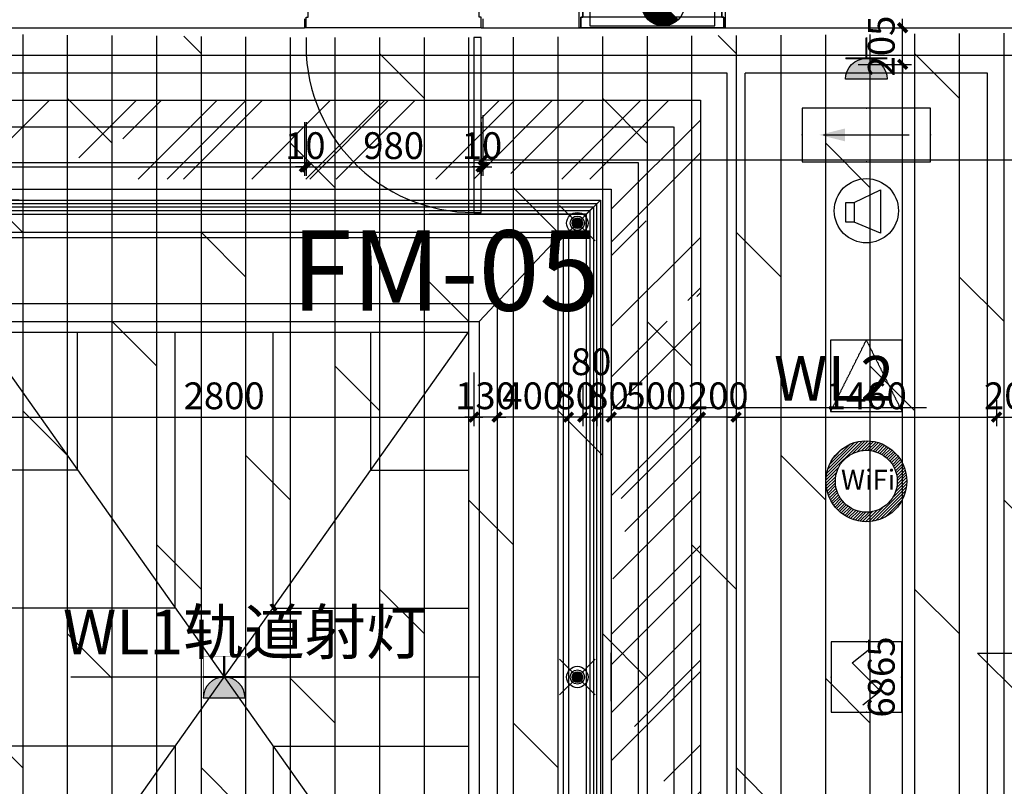
# Model space of a CAD drawing. Units: inches. Extents: x 0 to 499991, y 0 to 306719.
# Drawn here: x 89482 to 95001, y 164397 to 168692 of the extents above; entities that cross this region are included whole.
import ezdxf
from ezdxf.enums import TextEntityAlignment as Align

# ---------------------------------------------------------------- set-up
doc = ezdxf.new("R2010")
doc.units = ezdxf.units.IN
doc.header["$LTSCALE"] = 10
doc.header["$MEASUREMENT"] = 0
doc.header["$PDSIZE"] = -30
doc.linetypes.add('A-CP-1$0$HIDDEN', pattern=[0.375, 0.25, -0.125])
doc.linetypes.add('DASH', pattern=[0.35, 0.25, -0.1])
for name, color, linetype in [('0H1', 4, 'H1'), ('DQ-插座', 2, 'Continuous'), ('EQUIP-消防', 30, 'Continuous'), ('QHGM-天花消防喷淋', 2, 'Continuous'), ('分屏墙体定位', 1, 'Continuous'), ('分屏天花标注', 8, 'Continuous'), ('地面铺装', 8, 'Continuous'), ('天花', 2, 'Continuous'), ('天花标高', 2, 'Continuous'), ('广播', 2, 'Continuous'), ('强电插座', 2, 'Continuous'), ('检修口', 7, 'Continuous'), ('灯具', 1, 'Continuous'), ('照明控制01', 6, 'Continuous'), ('疏散标识', 7, 'Continuous'), ('网络系统', 3, 'Continuous'), ('装修面', 4, 'Continuous'), ('门', 3, 'Continuous'), ('门编号', 3, 'Continuous'), ('风口', 8, 'Continuous')]:
    doc.layers.add(name, color=color, linetype=linetype)
doc.styles.add('a2', font='simplex.shx', dxfattribs={"width": 0.7, "bigfont": 'gbcbig.shx'})
doc.styles.add('LINEFONT', font='romans.shx', dxfattribs={"width": 0.65, "height": 1})
doc.styles.add('仿宋fofo', font='simfang.ttf')
doc.linetypes.add('H1', pattern='A,3,-0.2,["H1",LINEFONT,S=0.2,R=0,X=-0.125,Y=-0.1],-0.3', length=3.5)
doc.dimstyles.new('a1-50', dxfattribs={"dimscale": 50, "dimtxt": 3, "dimasz": 1, "dimexe": 1, "dimexo": 1, "dimgap": 0.5, "dimtad": 1, "dimdec": 0, "dimtxsty": 'a2', "dimblk": 'ARCHTICK', "dimcen": 0.5, "dimdle": 1, "dimclrd": 8, "dimclre": 8, "dimclrt": 1, "dimadec": 0, "dimazin": 0, "dimtfac": 1, "dimtdec": 0, "dimtix": 1, "dimtmove": 2, "dimatfit": 3, "dimldrblk": 'DOT', "dimfxl": 5, "dimfxlon": 1, "dimarcsym": 0})

# ---------------------------------------------------------------- blocks, each defined once
blk = doc.blocks.new('erert')
at = {"layer": '0H1'}
for p, q in [((0, 468.5), (0, 218.4)), ((129.2, 339.3), (-120.9, 339.3)), ((-374.3, -465.5), (-544.1, -295.8))]:
    blk.add_line(p, q, dxfattribs=at)
at = {"layer": '0H1', "const_width": 50}
for points in [[(0, -380.7), (0, 264.3)], [(-339.2, -380.7), (0, -380.7)]]:
    blk.add_lwpolyline(points, dxfattribs=at)
at = {"layer": '0H1'}
blk.add_lwpolyline([(-170, -500.7), (-170, -260.7), (-870, -260.7), (-870, -500.7), (-170, -500.7)], dxfattribs=at)
at = {"layer": '0H1', "const_width": 120}
for points in [[(-459.2, -440.7, -0.668179), (-501.6, -338.3, -1)], [(-416.8, -423.1, -0.198912), (-459.2, -440.7, -1)]]:
    blk.add_lwpolyline(points, format="xyb", dxfattribs=at)
at = {"layer": '0H1'}
for centre, radius in [((0, 339.3), 75), ((-459.2, -380.7), 120)]:
    blk.add_circle(centre, radius, dxfattribs=at)
blk = doc.blocks.new('435435')
at = {"layer": '天花', "ltscale": 5}
h = blk.add_hatch(dxfattribs=at)
h.set_pattern_fill('AR-RROOF', color=8, scale=500, angle=45)
h.set_pattern_definition([(45, (-219476.87, -87631.1), (424.2641, 1131.3708), [7500, -1000, 2500, -500]), (45, (-219183.4, -86984.1), (-823.7794, 116.6726), [1500, -165, 3000, -375]), (45, (-219600.6, -87153.82), (1601.59686, 2075.3584), [4000, -700, 2000, -500])])
h.paths.add_polyline_path([(4181.4, 2997.1), (-1158.6, 2997.1), (-1158.6, -3467.9), (4181.4, -3467.9)])
h.paths.add_polyline_path([(-658.4, 2554.6), (3681.6, 2554.6), (3681.4, -2967.9), (-658.6, -2967.9)], flags=16)
at = {"layer": '天花', "color": 3, "ltscale": 5}
for p, q in [((-518.6, 2357.1), (-598.6, 2437.1)), ((3541.4, 2357.1), (3621.4, 2437.1)), ((3441.4, -100.4), (3441.4, -370.4)), ((3681.4, -370.4), (3681.4, -100.4)), ((-518.6, -2827.9), (-598.6, -2907.9)), ((3621.4, -2907.9), (3541.4, -2827.9))]:
    blk.add_line(p, q, dxfattribs=at)
at = {"layer": '天花', "color": 1, "ltscale": 5}
for p, q in [((81.4, 1757.1), (-418.6, 2257.1)), ((2941.4, 1757.1), (3411.4, 2257.1)), ((141.4, 1697.1), (2881.4, -2167.9)), ((141.4, -2167.9), (2881.4, 1697.1)), ((81.4, -2227.9), (-418.6, -2727.9)), ((2941.4, -2227.9), (3441.4, -2727.9))]:
    blk.add_line(p, q, dxfattribs=at)
at = {"layer": '天花', "color": 8}
for p, q in [((689.4, 924.1), (689.4, 1697.1)), ((1237.4, 151.1), (1237.4, 1697.1)), ((1785.4, 151.1), (1785.4, 1697.1)), ((2333.4, 924.1), (2333.4, 1697.1)), ((689.4, 924.1), (141.4, 924.1)), ((2333.4, 924.1), (2881.4, 924.1)), ((1237.4, 151.1), (141.4, 151.1)), ((1785.4, 151.1), (2881.4, 151.1)), ((1237.4, -621.9), (141.4, -621.9)), ((1237.4, -621.9), (1237.4, -2167.9)), ((1785.4, -621.9), (1785.4, -2167.9)), ((1785.4, -621.9), (2881.4, -621.9)), ((689.4, -1394.9), (141.4, -1394.9)), ((689.4, -1394.9), (689.4, -2167.9)), ((2333.4, -1394.9), (2881.4, -1394.9)), ((2333.4, -1394.9), (2333.4, -2167.9))]:
    blk.add_line(p, q, dxfattribs=at)
at = {"layer": '天花', "ltscale": 5}
blk.add_lwpolyline([(-1158.6, 2997.1), (4181.4, 2997.1), (4181.4, -3467.9), (-1158.6, -3467.9)], close=True, dxfattribs=at)
at = {"layer": '天花', "color": 3, "ltscale": 5}
for points in [[(-658.6, 2497.1), (3681.4, 2497.1), (3681.4, -2967.9), (-658.6, -2967.9)], [(-418.6, 2257.1), (3441.4, 2257.1), (3441.4, -2727.9), (-418.6, -2727.9)], [(-18.6, 1857.1), (3041.4, 1857.1), (3041.4, -2327.9), (-18.6, -2327.9)]]:
    blk.add_lwpolyline(points, close=True, dxfattribs=at)
for points in [[(-598.6, 2437.1), (3621.4, 2437.1)], [(-598.6, 2437.1), (-598.6, -100.4)], [(361.4, 2437.1), (-598.6, 2437.1), (-598.6, 2257.1)], [(2661.4, 2437.1), (3621.4, 2437.1), (3621.4, 2257.1)], [(3621.4, 2437.1), (3621.4, -410.4)], [(-518.6, 2357.1), (3541.4, 2357.1)], [(-518.6, 2357.1), (-518.6, -100.4)], [(-518.6, 2257.1), (-518.6, 2357.1), (361.4, 2357.1)], [(3541.4, 2257.1), (3541.4, 2357.1), (2661.4, 2357.1)], [(3541.4, 2357.1), (3541.4, -410.4)], [(-598.6, -60.4), (-598.6, -2907.9)], [(-518.6, -60.4), (-518.6, -2827.9)], [(3541.4, -370.4), (3541.4, -2827.9)], [(3621.4, -370.4), (3621.4, -2907.9)], [(361.4, -2907.9), (-598.6, -2907.9), (-598.6, -2727.9)], [(-518.6, -2727.9), (-518.6, -2827.9), (361.4, -2827.9)], [(3541.4, -2727.9), (3541.4, -2827.9), (2661.4, -2827.9)], [(2661.4, -2907.9), (3621.4, -2907.9), (3621.4, -2727.9)], [(2661.4, -2827.9), (-518.6, -2827.9)], [(3621.4, -2907.9), (-598.6, -2907.9)]]:
    blk.add_lwpolyline(points, dxfattribs=at)
at = {"layer": '天花', "color": 1, "ltscale": 5}
blk.add_lwpolyline([(-388.6, 2227.1), (3411.4, 2227.1), (3411.4, -2697.9), (-388.6, -2697.9)], close=True, dxfattribs=at)
at = {"layer": '天花', "color": 6, "ltscale": 5}
for points in [[(81.4, 1757.1), (2941.4, 1757.1), (2941.4, -2227.9), (81.4, -2227.9)], [(141.4, 1697.1), (2881.4, 1697.1), (2881.4, -2167.9), (141.4, -2167.9)]]:
    blk.add_lwpolyline(points, close=True, dxfattribs=at)
at = {"layer": '灯具', "linetype": 'DASH', "ltscale": 0.8}
for points in [[(-1008.6, 2847.1), (4031.4, 2847.1), (4031.4, -3317.9), (-1008.6, -3317.9)], [(-808.6, 2647.1), (3831.4, 2647.1), (3831.4, -3117.9), (-808.6, -3117.9)]]:
    blk.add_lwpolyline(points, close=True, dxfattribs=at)
at = {"layer": '风口', "color": 8}
for p, q in [((-578.6, 2417.1), (3601.4, 2417.1)), ((3581.4, 2397.1), (-558.6, 2397.1)), ((3561.4, 2377.1), (-538.6, 2377.1)), ((3581.4, -2867.9), (-558.6, -2867.9)), ((-538.6, -2847.9), (3561.4, -2847.9)), ((3601.4, -2887.9), (-578.6, -2887.9))]:
    blk.add_line(p, q, dxfattribs=at)
at = {"layer": '风口'}
for p, q in [((-578.6, -80.4), (-578.6, 2417.1)), ((-558.6, 2397.1), (-558.6, -80.4)), ((-538.6, 2377.1), (-538.6, -80.4)), ((3561.4, 2377.1), (3561.4, -390.4)), ((3581.4, 2397.1), (3581.4, -390.4)), ((3601.4, -390.4), (3601.4, 2417.1)), ((-578.6, -2887.9), (-578.6, -80.4)), ((-558.6, -80.4), (-558.6, -2867.9)), ((-538.6, -80.4), (-538.6, -2847.9)), ((3561.4, -390.4), (3561.4, -2847.9)), ((3581.4, -390.4), (3581.4, -2867.9)), ((3601.4, -2887.9), (3601.4, -390.4))]:
    blk.add_line(p, q, dxfattribs=at)
blk = doc.blocks.new('A$C2E795CE5')
at = {"layer": '天花标高', "ltscale": 5}
for points in [[(0, 240), (1489.6, 240)], [(0, 240), (240, 0)], [(480, 240), (240, 0)]]:
    blk.add_lwpolyline(points, dxfattribs=at)
blk = doc.blocks.new('rtrt')
at = {"layer": '门', "linetype": 'ByBlock'}
blk.add_lwpolyline([(0, 185.3), (0, -774.7), (40, -774.7), (40, 185.3)], close=True, dxfattribs=at)
at = {"layer": '门', "color": 8}
blk.add_arc((-3.7, 142.6), 917.3, 177.3334, 270.2288, dxfattribs=at)
blk = doc.blocks.new('rtreert')
at = {"layer": '装修面'}
for p, q in [((581, 55.2), (601, 55.2)), ((601, 5.2), (601, -44.8)), ((-389, -44.8), (-399, -44.8)), ((591, -44.8), (601, -44.8))]:
    blk.add_line(p, q, dxfattribs=at)
at = {"layer": '装修面', "ltscale": 5}
for points in [[(-389, -44.8), (-389, 15.2), (-379, 15.2), (-379, 55.2)], [(591, -44.8), (591, 15.2), (581, 15.2), (581, 55.2)]]:
    blk.add_lwpolyline(points, dxfattribs=at)
blk = doc.blocks.new('_ArchTick')
at = {"color": 0, "linetype": 'ByBlock', "const_width": 0.4}
blk.add_lwpolyline([(-0.5, -0.5), (0.5, 0.5)], dxfattribs=at)
blk = doc.blocks.new('*D913')
at = {"layer": 'Defpoints', "color": 0, "transparency": 16777216}
for p in [(91078, 168663.9), (85953, 168521.6), (91078, 167866.8)]:
    blk.add_point(p, dxfattribs=at)
at = {"layer": '分屏墙体定位', "color": 8, "lineweight": -2, "transparency": 16777216}
for p, q in [((85953, 168116.8), (85953, 167816.8)), ((91078, 168116.8), (91078, 167816.8)), ((85903, 167866.8), (91128, 167866.8))]:
    blk.add_line(p, q, dxfattribs=at)
at = {"layer": '分屏墙体定位', "color": 8, "lineweight": -2, "transparency": 16777216, "xscale": 50, "yscale": 50, "zscale": 50, "rotation": 180}
blk.add_blockref('_ArchTick', (85953, 167866.8), dxfattribs=at)
at = {"layer": '分屏墙体定位', "color": 8, "lineweight": -2, "transparency": 16777216, "xscale": 50, "yscale": 50, "zscale": 50}
blk.add_blockref('_ArchTick', (91078, 167866.8), dxfattribs=at)
at = {"layer": '分屏墙体定位', "color": 1, "transparency": 16777216, "insert": (88694.6, 167966.8), "char_height": 150, "attachment_point": 5, "style": 'a2'}
blk.add_mtext('5125', dxfattribs=at)
blk = doc.blocks.new('_Dot')
at = {"color": 0, "linetype": 'ByBlock', "lineweight": -2}
blk.add_line((-0.5, 0), (-1, 0), dxfattribs=at)
at = {"color": 0, "linetype": 'ByBlock', "const_width": 0.5}
blk.add_lwpolyline([(-0.25, 0, 1), (0.25, 0, 1)], format="xyb", close=True, dxfattribs=at)
blk = doc.blocks.new('*D914')
at = {"layer": 'Defpoints', "color": 0, "transparency": 16777216}
for p in [(91078, 168627.8), (91088, 168627.8), (91088, 167866.8)]:
    blk.add_point(p, dxfattribs=at)
at = {"layer": '分屏墙体定位', "color": 8, "lineweight": -2, "transparency": 16777216}
for p, q in [((91078, 168116.8), (91078, 167816.8)), ((91088, 168116.8), (91088, 167816.8)), ((91078, 167866.8), (91028, 167866.8)), ((91078, 167866.8), (91088, 167866.8)), ((91088, 167866.8), (91138, 167866.8))]:
    blk.add_line(p, q, dxfattribs=at)
at = {"layer": '分屏墙体定位', "color": 8, "lineweight": -2, "transparency": 16777216, "xscale": 50, "yscale": 50, "zscale": 50}
blk.add_blockref('_ArchTick', (91078, 167866.8), dxfattribs=at)
at = {"layer": '分屏墙体定位', "color": 8, "lineweight": -2, "transparency": 16777216, "xscale": 50, "yscale": 50, "zscale": 50, "rotation": 180}
blk.add_blockref('_ArchTick', (91088, 167866.8), dxfattribs=at)
at = {"layer": '分屏墙体定位', "color": 1, "transparency": 16777216, "insert": (91083, 167966.8), "char_height": 150, "attachment_point": 5, "style": 'a2'}
blk.add_mtext('10', dxfattribs=at)
blk = doc.blocks.new('*D915')
at = {"layer": 'Defpoints', "color": 0, "transparency": 16777216}
for p in [(91088, 168627.8), (92068, 168621.6), (92068, 167866.8)]:
    blk.add_point(p, dxfattribs=at)
at = {"layer": '分屏墙体定位', "color": 8, "lineweight": -2, "transparency": 16777216}
for p, q in [((91088, 168116.8), (91088, 167816.8)), ((92068, 168116.8), (92068, 167816.8)), ((91038, 167866.8), (92118, 167866.8))]:
    blk.add_line(p, q, dxfattribs=at)
at = {"layer": '分屏墙体定位', "color": 8, "lineweight": -2, "transparency": 16777216, "xscale": 50, "yscale": 50, "zscale": 50, "rotation": 180}
blk.add_blockref('_ArchTick', (91088, 167866.8), dxfattribs=at)
at = {"layer": '分屏墙体定位', "color": 8, "lineweight": -2, "transparency": 16777216, "xscale": 50, "yscale": 50, "zscale": 50}
blk.add_blockref('_ArchTick', (92068, 167866.8), dxfattribs=at)
at = {"layer": '分屏墙体定位', "color": 1, "transparency": 16777216, "insert": (91578, 167966.8), "char_height": 150, "attachment_point": 5, "style": 'a2'}
blk.add_mtext('980', dxfattribs=at)
blk = doc.blocks.new('*D916')
at = {"layer": 'Defpoints', "color": 0, "transparency": 16777216}
for p in [(92078, 168631.6), (92068, 168621.6), (92078, 167866.8)]:
    blk.add_point(p, dxfattribs=at)
at = {"layer": '分屏墙体定位', "color": 8, "lineweight": -2, "transparency": 16777216}
for p, q in [((92068, 168116.8), (92068, 167816.8)), ((92078, 168116.8), (92078, 167816.8)), ((92068, 167866.8), (92018, 167866.8)), ((92068, 167866.8), (92078, 167866.8)), ((92078, 167866.8), (92128, 167866.8))]:
    blk.add_line(p, q, dxfattribs=at)
at = {"layer": '分屏墙体定位', "color": 8, "lineweight": -2, "transparency": 16777216, "xscale": 50, "yscale": 50, "zscale": 50}
blk.add_blockref('_ArchTick', (92068, 167866.8), dxfattribs=at)
at = {"layer": '分屏墙体定位', "color": 8, "lineweight": -2, "transparency": 16777216, "xscale": 50, "yscale": 50, "zscale": 50, "rotation": 180}
blk.add_blockref('_ArchTick', (92078, 167866.8), dxfattribs=at)
at = {"layer": '分屏墙体定位', "color": 1, "transparency": 16777216, "insert": (92073, 167966.8), "char_height": 150, "attachment_point": 5, "style": 'a2'}
blk.add_mtext('10', dxfattribs=at)
blk = doc.blocks.new('*D917')
at = {"layer": 'Defpoints', "color": 0, "transparency": 16777216}
for p in [(92078, 168631.6), (98708, 168646.6), (98708, 167906.8)]:
    blk.add_point(p, dxfattribs=at)
at = {"layer": '分屏墙体定位', "color": 8, "lineweight": -2, "transparency": 16777216}
for p, q in [((92078, 168156.8), (92078, 167856.8)), ((98708, 168156.8), (98708, 167856.8)), ((92028, 167906.8), (98758, 167906.8))]:
    blk.add_line(p, q, dxfattribs=at)
at = {"layer": '分屏墙体定位', "color": 8, "lineweight": -2, "transparency": 16777216, "xscale": 50, "yscale": 50, "zscale": 50, "rotation": 180}
blk.add_blockref('_ArchTick', (92078, 167906.8), dxfattribs=at)
at = {"layer": '分屏墙体定位', "color": 8, "lineweight": -2, "transparency": 16777216, "xscale": 50, "yscale": 50, "zscale": 50}
blk.add_blockref('_ArchTick', (98708, 167906.8), dxfattribs=at)
at = {"layer": '分屏墙体定位', "color": 1, "transparency": 16777216, "insert": (95393, 168006.8), "char_height": 150, "attachment_point": 5, "style": 'a2'}
blk.add_mtext('6630', dxfattribs=at)
blk = doc.blocks.new('reret')
at = {"layer": '0H1'}
blk.add_line((-80.5, -359.8), (-80.5, 420.2), dxfattribs=at)
at = {"layer": '装修面'}
for p, q in [((24.5, 440.2), (-80.5, 440.2)), ((24.5, 430.2), (-35.5, 430.2)), ((-35.5, 430.2), (-35.5, -369.8)), ((24.5, 430.2), (24.5, -369.8)), ((24.5, -379.8), (-80.5, -379.8)), ((24.5, -369.8), (-35.5, -369.8))]:
    blk.add_line(p, q, dxfattribs=at)
for points in [[(24.5, 440.2), (-80.5, 440.2), (-80.5, 420.2), (-35.5, 420.2), (-35.5, 430.2), (24.5, 430.2), (24.5, 440.2)], [(-35.5, 430.2), (-35.5, 420.2), (-80.5, 420.2)], [(-35.5, -369.8), (-35.5, -359.8), (-80.5, -359.8)], [(24.5, -379.8), (-80.5, -379.8), (-80.5, -359.8), (-35.5, -359.8), (-35.5, -369.8), (24.5, -369.8), (24.5, -379.8)]]:
    blk.add_lwpolyline(points, dxfattribs=at)
blk = doc.blocks.new('*D2232')
at = {"layer": 'Defpoints', "color": 0, "transparency": 16777216}
for p in [(89227.8, 166767.3), (92028, 166715.9), (92028, 166465.3)]:
    blk.add_point(p, dxfattribs=at)
at = {"layer": '分屏天花标注', "color": 8, "lineweight": -2, "transparency": 16777216}
for p, q in [((89227.8, 166715.3), (89227.8, 166415.3)), ((92028, 166665.9), (92028, 166415.3)), ((89177.8, 166465.3), (92078, 166465.3))]:
    blk.add_line(p, q, dxfattribs=at)
at = {"layer": '分屏天花标注', "color": 8, "lineweight": -2, "transparency": 16777216, "xscale": 50, "yscale": 50, "zscale": 50, "rotation": 180}
blk.add_blockref('_ArchTick', (89227.8, 166465.3), dxfattribs=at)
at = {"layer": '分屏天花标注', "color": 8, "lineweight": -2, "transparency": 16777216, "xscale": 50, "yscale": 50, "zscale": 50}
blk.add_blockref('_ArchTick', (92028, 166465.3), dxfattribs=at)
at = {"layer": '分屏天花标注', "color": 1, "transparency": 16777216, "insert": (90627.9, 166565.3), "char_height": 150, "attachment_point": 5, "style": 'a2'}
blk.add_mtext('2800', dxfattribs=at)
blk = doc.blocks.new('*D2234')
at = {"layer": 'Defpoints', "color": 0, "transparency": 16777216}
for p in [(93297.8, 166613.1), (93497.6, 166561.6), (93297.8, 166465.3)]:
    blk.add_point(p, dxfattribs=at)
at = {"layer": '分屏天花标注', "color": 8, "lineweight": -2, "transparency": 16777216}
for p, q in [((93297.8, 166563.1), (93297.8, 166415.3)), ((93497.6, 166511.6), (93497.6, 166415.3)), ((93297.8, 166465.3), (93247.8, 166465.3)), ((93497.6, 166465.3), (93297.8, 166465.3)), ((93497.6, 166465.3), (93547.6, 166465.3))]:
    blk.add_line(p, q, dxfattribs=at)
at = {"layer": '分屏天花标注', "color": 8, "lineweight": -2, "transparency": 16777216, "xscale": 50, "yscale": 50, "zscale": 50}
blk.add_blockref('_ArchTick', (93297.8, 166465.3), dxfattribs=at)
at = {"layer": '分屏天花标注', "color": 8, "lineweight": -2, "transparency": 16777216, "xscale": 50, "yscale": 50, "zscale": 50, "rotation": 180}
blk.add_blockref('_ArchTick', (93497.6, 166465.3), dxfattribs=at)
at = {"layer": '分屏天花标注', "color": 1, "transparency": 16777216, "insert": (93397.7, 166565.3), "char_height": 150, "attachment_point": 5, "style": 'a2'}
blk.add_mtext('200', dxfattribs=at)
blk = doc.blocks.new('*D2235')
at = {"layer": 'Defpoints', "color": 0, "transparency": 16777216}
for p in [(93297.8, 166613.1), (92797.8, 166561.6), (92797.8, 166465.3)]:
    blk.add_point(p, dxfattribs=at)
at = {"layer": '分屏天花标注', "color": 8, "lineweight": -2, "transparency": 16777216}
for p, q in [((93297.8, 166563.1), (93297.8, 166415.3)), ((92797.8, 166511.6), (92797.8, 166415.3)), ((93347.8, 166465.3), (92747.8, 166465.3))]:
    blk.add_line(p, q, dxfattribs=at)
at = {"layer": '分屏天花标注', "color": 8, "lineweight": -2, "transparency": 16777216, "xscale": 50, "yscale": 50, "zscale": 50, "rotation": 180}
blk.add_blockref('_ArchTick', (92797.8, 166465.3), dxfattribs=at)
at = {"layer": '分屏天花标注', "color": 8, "lineweight": -2, "transparency": 16777216, "xscale": 50, "yscale": 50, "zscale": 50}
blk.add_blockref('_ArchTick', (93297.8, 166465.3), dxfattribs=at)
at = {"layer": '分屏天花标注', "color": 1, "transparency": 16777216, "insert": (93047.8, 166565.3), "char_height": 150, "attachment_point": 5, "style": 'a2'}
blk.add_mtext('500', dxfattribs=at)
blk = doc.blocks.new('*D2236')
at = {"layer": 'Defpoints', "color": 0, "transparency": 16777216}
for p in [(92717.8, 166731.2), (92797.8, 166561.6), (92717.8, 166465.3)]:
    blk.add_point(p, dxfattribs=at)
at = {"layer": '分屏天花标注', "color": 8, "lineweight": -2, "transparency": 16777216}
for p, q in [((92717.8, 166681.2), (92717.8, 166415.3)), ((92797.8, 166511.6), (92797.8, 166415.3)), ((92847.8, 166465.3), (92667.8, 166465.3))]:
    blk.add_line(p, q, dxfattribs=at)
at = {"layer": '分屏天花标注', "color": 8, "lineweight": -2, "transparency": 16777216, "xscale": 50, "yscale": 50, "zscale": 50, "rotation": 180}
blk.add_blockref('_ArchTick', (92717.8, 166465.3), dxfattribs=at)
at = {"layer": '分屏天花标注', "color": 8, "lineweight": -2, "transparency": 16777216, "xscale": 50, "yscale": 50, "zscale": 50}
blk.add_blockref('_ArchTick', (92797.8, 166465.3), dxfattribs=at)
at = {"layer": '分屏天花标注', "color": 1, "transparency": 16777216, "insert": (92782.3, 166565.3), "char_height": 150, "attachment_point": 5, "style": 'a2'}
blk.add_mtext('80', dxfattribs=at)
blk = doc.blocks.new('*D2237')
at = {"layer": 'Defpoints', "color": 0, "transparency": 16777216}
for p in [(92638, 166702.4), (92717.8, 166731.2), (92638, 166465.3)]:
    blk.add_point(p, dxfattribs=at)
at = {"layer": '分屏天花标注', "color": 8, "lineweight": -2, "transparency": 16777216}
for p, q in [((92638, 166652.4), (92638, 166415.3)), ((92717.8, 166681.2), (92717.8, 166415.3)), ((92767.8, 166465.3), (92588, 166465.3))]:
    blk.add_line(p, q, dxfattribs=at)
at = {"layer": '分屏天花标注', "color": 8, "lineweight": -2, "transparency": 16777216, "xscale": 50, "yscale": 50, "zscale": 50, "rotation": 180}
blk.add_blockref('_ArchTick', (92638, 166465.3), dxfattribs=at)
at = {"layer": '分屏天花标注', "color": 8, "lineweight": -2, "transparency": 16777216, "xscale": 50, "yscale": 50, "zscale": 50}
blk.add_blockref('_ArchTick', (92717.8, 166465.3), dxfattribs=at)
at = {"layer": '分屏天花标注', "color": 1, "transparency": 16777216, "insert": (92685, 166756.2), "char_height": 150, "attachment_point": 5, "style": 'a2'}
blk.add_mtext('80', dxfattribs=at)
blk = doc.blocks.new('*D2238')
at = {"layer": 'Defpoints', "color": 0, "transparency": 16777216}
for p in [(92558, 166698.6), (92638, 166702.4), (92558, 166465.3)]:
    blk.add_point(p, dxfattribs=at)
at = {"layer": '分屏天花标注', "color": 8, "lineweight": -2, "transparency": 16777216}
for p, q in [((92558, 166648.6), (92558, 166415.3)), ((92638, 166652.4), (92638, 166415.3)), ((92558, 166465.3), (92508, 166465.3)), ((92638, 166465.3), (92558, 166465.3)), ((92638, 166465.3), (92688, 166465.3))]:
    blk.add_line(p, q, dxfattribs=at)
at = {"layer": '分屏天花标注', "color": 8, "lineweight": -2, "transparency": 16777216, "xscale": 50, "yscale": 50, "zscale": 50}
blk.add_blockref('_ArchTick', (92558, 166465.3), dxfattribs=at)
at = {"layer": '分屏天花标注', "color": 8, "lineweight": -2, "transparency": 16777216, "xscale": 50, "yscale": 50, "zscale": 50, "rotation": 180}
blk.add_blockref('_ArchTick', (92638, 166465.3), dxfattribs=at)
at = {"layer": '分屏天花标注', "color": 1, "transparency": 16777216, "insert": (92598, 166565.3), "char_height": 150, "attachment_point": 5, "style": 'a2'}
blk.add_mtext('80', dxfattribs=at)
blk = doc.blocks.new('*D2239')
at = {"layer": 'Defpoints', "color": 0, "transparency": 16777216}
for p in [(92157.8, 166800.9), (92558, 166698.6), (92157.8, 166465.3)]:
    blk.add_point(p, dxfattribs=at)
at = {"layer": '分屏天花标注', "color": 8, "lineweight": -2, "transparency": 16777216}
for p, q in [((92157.8, 166715.3), (92157.8, 166415.3)), ((92558, 166648.6), (92558, 166415.3)), ((92608, 166465.3), (92107.8, 166465.3))]:
    blk.add_line(p, q, dxfattribs=at)
at = {"layer": '分屏天花标注', "color": 8, "lineweight": -2, "transparency": 16777216, "xscale": 50, "yscale": 50, "zscale": 50, "rotation": 180}
blk.add_blockref('_ArchTick', (92157.8, 166465.3), dxfattribs=at)
at = {"layer": '分屏天花标注', "color": 8, "lineweight": -2, "transparency": 16777216, "xscale": 50, "yscale": 50, "zscale": 50}
blk.add_blockref('_ArchTick', (92558, 166465.3), dxfattribs=at)
at = {"layer": '分屏天花标注', "color": 1, "transparency": 16777216, "insert": (92357.9, 166565.3), "char_height": 150, "attachment_point": 5, "style": 'a2'}
blk.add_mtext('400', dxfattribs=at)
blk = doc.blocks.new('*D2233')
at = {"layer": 'Defpoints', "color": 0, "transparency": 16777216}
for p in [(92028, 166767.3), (92157.8, 166800.9), (92028, 166465.3)]:
    blk.add_point(p, dxfattribs=at)
at = {"layer": '分屏天花标注', "color": 8, "lineweight": -2, "transparency": 16777216}
for p, q in [((92028, 166715.3), (92028, 166415.3)), ((92157.8, 166715.3), (92157.8, 166415.3)), ((92028, 166465.3), (91978, 166465.3)), ((92157.8, 166465.3), (92028, 166465.3)), ((92157.8, 166465.3), (92207.8, 166465.3))]:
    blk.add_line(p, q, dxfattribs=at)
at = {"layer": '分屏天花标注', "color": 8, "lineweight": -2, "transparency": 16777216, "xscale": 50, "yscale": 50, "zscale": 50}
blk.add_blockref('_ArchTick', (92028, 166465.3), dxfattribs=at)
at = {"layer": '分屏天花标注', "color": 8, "lineweight": -2, "transparency": 16777216, "xscale": 50, "yscale": 50, "zscale": 50, "rotation": 180}
blk.add_blockref('_ArchTick', (92157.8, 166465.3), dxfattribs=at)
at = {"layer": '分屏天花标注', "color": 1, "transparency": 16777216, "insert": (92092.9, 166565.3), "char_height": 150, "attachment_point": 5, "style": 'a2'}
blk.add_mtext('130', dxfattribs=at)
blk = doc.blocks.new('*D2240')
at = {"layer": 'Defpoints', "color": 0, "transparency": 16777216}
for p in [(94958, 166612), (93497.6, 166561.6), (94958, 166465.3)]:
    blk.add_point(p, dxfattribs=at)
at = {"layer": '分屏天花标注', "color": 8, "lineweight": -2, "transparency": 16777216}
for p, q in [((94958, 166562), (94958, 166415.3)), ((93497.6, 166511.6), (93497.6, 166415.3)), ((93447.6, 166465.3), (95008, 166465.3))]:
    blk.add_line(p, q, dxfattribs=at)
at = {"layer": '分屏天花标注', "color": 8, "lineweight": -2, "transparency": 16777216, "xscale": 50, "yscale": 50, "zscale": 50, "rotation": 180}
blk.add_blockref('_ArchTick', (93497.6, 166465.3), dxfattribs=at)
at = {"layer": '分屏天花标注', "color": 8, "lineweight": -2, "transparency": 16777216, "xscale": 50, "yscale": 50, "zscale": 50}
blk.add_blockref('_ArchTick', (94958, 166465.3), dxfattribs=at)
at = {"layer": '分屏天花标注', "color": 1, "transparency": 16777216, "insert": (94227.8, 166565.3), "char_height": 150, "attachment_point": 5, "style": 'a2'}
blk.add_mtext('1460', dxfattribs=at)
blk = doc.blocks.new('*D2241')
at = {"layer": 'Defpoints', "color": 0, "transparency": 16777216}
for p in [(95158, 166721.3), (94958, 166612), (95158, 166465.3)]:
    blk.add_point(p, dxfattribs=at)
at = {"layer": '分屏天花标注', "color": 8, "lineweight": -2, "transparency": 16777216}
for p, q in [((95158, 166671.3), (95158, 166415.3)), ((94958, 166562), (94958, 166415.3)), ((94958, 166465.3), (94908, 166465.3)), ((94958, 166465.3), (95158, 166465.3)), ((95158, 166465.3), (95208, 166465.3))]:
    blk.add_line(p, q, dxfattribs=at)
at = {"layer": '分屏天花标注', "color": 8, "lineweight": -2, "transparency": 16777216, "xscale": 50, "yscale": 50, "zscale": 50}
blk.add_blockref('_ArchTick', (94958, 166465.3), dxfattribs=at)
at = {"layer": '分屏天花标注', "color": 8, "lineweight": -2, "transparency": 16777216, "xscale": 50, "yscale": 50, "zscale": 50, "rotation": 180}
blk.add_blockref('_ArchTick', (95158, 166465.3), dxfattribs=at)
at = {"layer": '分屏天花标注', "color": 1, "transparency": 16777216, "insert": (95058, 166565.3), "char_height": 150, "attachment_point": 5, "style": 'a2'}
blk.add_mtext('200', dxfattribs=at)
blk = doc.blocks.new('*D2495')
at = {"layer": 'Defpoints', "color": 0, "transparency": 16777216}
for p in [(94056.2, 168441.6), (94431.3, 168441.6), (94228, 161576.6)]:
    blk.add_point(p, dxfattribs=at)
at = {"layer": '分屏天花标注', "color": 8, "lineweight": -2, "transparency": 16777216}
for p, q in [((94431.3, 161526.6), (94431.3, 168491.6)), ((94181.3, 168441.6), (94481.3, 168441.6)), ((94278, 161576.6), (94481.3, 161576.6))]:
    blk.add_line(p, q, dxfattribs=at)
at = {"layer": '分屏天花标注', "color": 8, "lineweight": -2, "transparency": 16777216, "xscale": 50, "yscale": 50, "zscale": 50}
for p, rotation in [((94431.3, 168441.6), 90), ((94431.3, 161576.6), 270)]:
    blk.add_blockref('_ArchTick', p, dxfattribs=dict(at, rotation=rotation))
at = {"layer": '分屏天花标注', "color": 1, "transparency": 16777216, "insert": (94331.3, 165009.1), "char_height": 150, "attachment_point": 5, "rotation": 90, "style": 'a2'}
blk.add_mtext('6865', dxfattribs=at)
blk = doc.blocks.new('*D2496')
at = {"layer": 'Defpoints', "color": 0, "transparency": 16777216}
for p in [(94056.2, 168646.6), (94431.3, 168646.6), (94056.2, 168441.6)]:
    blk.add_point(p, dxfattribs=at)
at = {"layer": '分屏天花标注', "color": 8, "lineweight": -2, "transparency": 16777216}
for p, q in [((94431.3, 168646.6), (94431.3, 168696.6)), ((94181.3, 168646.6), (94481.3, 168646.6)), ((94431.3, 168441.6), (94431.3, 168646.6)), ((94181.3, 168441.6), (94481.3, 168441.6)), ((94431.3, 168441.6), (94431.3, 168391.6))]:
    blk.add_line(p, q, dxfattribs=at)
at = {"layer": '分屏天花标注', "color": 8, "lineweight": -2, "transparency": 16777216, "xscale": 50, "yscale": 50, "zscale": 50}
for p, rotation in [((94431.3, 168646.6), 270), ((94431.3, 168441.6), 90)]:
    blk.add_blockref('_ArchTick', p, dxfattribs=dict(at, rotation=rotation))
at = {"layer": '分屏天花标注', "color": 1, "transparency": 16777216, "insert": (94331.3, 168544.1), "char_height": 150, "attachment_point": 5, "rotation": 90, "style": 'a2'}
blk.add_mtext('205', dxfattribs=at)
blk = doc.blocks.new('A$C2C61745E')
at = {"layer": 'DQ-插座'}
h = blk.add_hatch(color=256, dxfattribs=at)
h.dxf.hatch_style = 1
edge = h.paths.add_edge_path()
edge.add_arc((116.8, 0), 116.8, 0, 180)
edge.add_line((0, 0), (233.6, 0))
for p, q in [((116.8, 233.6), (116.8, 116.8)), ((0, 116.8), (233.6, 116.8))]:
    blk.add_line(p, q, dxfattribs=at)
at = {"layer": 'DQ-插座', "const_width": 11.7}
for points in [[(116.8, 116.8), (116.8, 233.6)], [(0, 116.8), (233.6, 116.8)]]:
    blk.add_lwpolyline(points, dxfattribs=at)
at = {"layer": 'DQ-插座'}
blk.add_lwpolyline([(233.6, 0, 1), (0, 0)], format="xyb", close=True, dxfattribs=at)
blk = doc.blocks.new('A$C0F0C43D7')
at = {"layer": 'DQ-插座'}
h = blk.add_hatch(color=256, dxfattribs=at)
h.dxf.hatch_style = 1
edge = h.paths.add_edge_path()
edge.add_arc((116.8, 0), 116.8, 0, 180)
edge.add_line((0, 0), (233.6, 0))
for p, q in [((116.8, 233.6), (116.8, 116.8)), ((0, 116.8), (233.6, 116.8))]:
    blk.add_line(p, q, dxfattribs=at)
at = {"layer": 'DQ-插座', "const_width": 2}
blk.add_lwpolyline([(0, 0), (233.6, 0), (233.6, 233.6), (0, 233.6)], close=True, dxfattribs=at)
at = {"layer": 'DQ-插座', "const_width": 11.7}
for points in [[(116.8, 116.8), (116.8, 233.6)], [(0, 116.8), (233.6, 116.8)]]:
    blk.add_lwpolyline(points, dxfattribs=at)
at = {"layer": 'DQ-插座'}
blk.add_lwpolyline([(233.6, 0, 1), (0, 0)], format="xyb", close=True, dxfattribs=at)
blk = doc.blocks.new('A$C66646576')
at = {"layer": 'EQUIP-消防', "lineweight": -2}
for p, q in [((0, 393.7), (0, 0)), ((393.7, 393.7), (0, 393.7)), ((393.7, 393.7), (393.7, 0)), ((118.1, 275.6), (216.5, 354.3)), ((196.9, 196.9), (118.1, 275.6)), ((196.9, 196.9), (275.6, 118.1)), ((275.6, 118.1), (177.2, 39.4)), ((0, 0), (393.7, 0))]:
    blk.add_line(p, q, dxfattribs=at)
for p in [(196.9, 393.7), (0, 196.9), (393.7, 196.9), (196.9, 0)]:
    blk.add_point(p, dxfattribs=at)
at = {"layer": 'EQUIP-消防', "lineweight": -2, "flags": 1}
blk.add_attdef('A', text='', height=0.00787, dxfattribs=at).set_placement((196.9, 196.9), align=Align.MIDDLE_CENTER)
blk = doc.blocks.new('PL42')
at = {"color": 0, "linetype": 'ByBlock', "lineweight": -2}
for p, q in [((360, 150), (-360, 150)), ((-360, 150), (-360, -150)), ((360, -150), (360, 150)), ((-240, 0), (240, 0)), ((-360, -150), (360, -150))]:
    blk.add_line(p, q, dxfattribs=at)
for p in [(0, 150), (-360, 0), (360, 0), (0, -150)]:
    blk.add_point(p, dxfattribs=at)
blk.add_solid([(-120, -36), (-264, 0), (-120, 36)], dxfattribs=at)
blk = doc.blocks.new('A$C74F15897')
at = {"layer": '装修面', "linetype": 'A-CP-1$0$HIDDEN'}
for p, q in [((0, 0), (200, 400)), ((200, 400), (400, 0))]:
    blk.add_line(p, q, dxfattribs=at)
at = {"layer": '装修面'}
blk.add_lwpolyline([(0, 0), (400, 0), (400, 400), (0, 400)], close=True, dxfattribs=at)
blk = doc.blocks.new('X1')
at = {"layer": 'QHGM-天花消防喷淋'}
h = blk.add_hatch(color=256, dxfattribs=at)
edge = h.paths.add_edge_path()
edge.add_line((-0.354, 0.354), (0, 0))
edge.add_line((0, 0), (0.354, 0.354))
edge.add_ellipse((0, 0), major_axis=(-0.354, 0.354), ratio=1, start_angle=270, end_angle=360)
edge = h.paths.add_edge_path()
edge.add_ellipse((0, 0), major_axis=(0.354, 0.354), ratio=1, start_angle=180, end_angle=270)
edge.add_line((0.354, -0.354), (0, 0))
edge.add_line((0, 0), (-0.354, -0.354))
edge = h.paths.add_edge_path()
edge.add_ellipse((0, 0), major_axis=(0.354, 0.354), ratio=1, start_angle=270, end_angle=315)
edge.add_ellipse((0, 0), major_axis=(-0.354, 0.354), ratio=1, start_angle=225, end_angle=270)
edge.add_line((0.354, 0.354), (0, 0))
edge.add_line((0, 0), (0.354, -0.354))
edge = h.paths.add_edge_path()
edge.add_ellipse((0, 0), major_axis=(-0.354, 0.354), ratio=1, start_angle=0, end_angle=45)
edge.add_ellipse((0, 0), major_axis=(0.354, 0.354), ratio=1, start_angle=135, end_angle=180)
edge.add_line((-0.354, -0.354), (0, 0))
edge.add_line((0, 0), (-0.354, 0.354))
for q in [(-1.658, 1.658), (1.658, 1.658), (-1.658, -1.658), (1.658, -1.658)]:
    blk.add_line((0, 0), q, dxfattribs=at)
for major_axis, start_param, end_param in [((-0.707, 0.707), 1.570796326794468, 7.853981633974055), ((0.354, 0.354), 3.141593, 9.424778)]:
    blk.add_ellipse((0, 0), major_axis=major_axis, ratio=1, start_param=start_param, end_param=end_param, dxfattribs=at)

msp = doc.modelspace()

# ---------------------------------------------------------------- hatches: boundary and pattern name
at = {"layer": '地面铺装'}
h = msp.add_hatch(dxfattribs=at)
h.set_pattern_fill('DOLMIT', color=8, scale=1000, angle=90)
h.paths.add_polyline_path([(127003, 165721.6), (128603, 165721.6), (128603, 166036.6), (128603, 166196.6), (128723, 166196.6), (128668, 168276.6), (128603, 168276.6), (128603, 168436.6), (128603, 168646.6), (123514.1, 168646.6), (123493.4, 168646.6), (123468, 168651.6), (122495.5, 168651.6), (122429.2, 168646.6), (115882.1, 168646.6), (115838, 168646.6), (115688, 168646.6), (115634.9, 168700.3), (115538, 168796.6), (115538, 168851.2), (115538, 169356.6), (113338, 169356.6), (113338, 168796.6), (113276.7, 168731.6), (113238.9, 168699.1), (113188, 168646.6), (113038, 168646.6), (110612.9, 168646.6), (110612.9, 168796.6), (103943.1, 168796.6), (103943.1, 168646.6), (101579.1, 168646.6), (101518, 168646.6), (101368, 168646.6), (101308, 168688.4), (101218, 168796.6), (101218, 168852), (101218, 169356.6), (99018, 169356.6), (99018, 168796.6), (98997.1, 168777.8), (98928, 168686.6), (98868, 168646.6), (98708, 168646.6), (92068, 168591.6), (91098, 168591.6), (85953, 168646.6), (85953, 168436.6), (85953, 168276.6), (85833, 168276.6), (85888, 166196.6), (85953, 166196.6), (85953, 166046.6), (85953, 165721.6), (87553.2, 165721.6), (87553.2, 161436.6), (85918, 161436.6), (85918, 158826.6), (87453, 158826.6), (87453, 157346.6), (85918, 157346.6), (85918, 149116.6), (87688, 149136.6), (87688, 149896.6), (87808, 149896.6), (87808, 149796.6), (88178, 149796.6), (88428, 149796.6), (91278, 149796.6), (91528, 149796.6), (92478, 149796.6), (92528, 149796.6), (93348, 149796.6), (93348, 149843.7), (93348, 149926.6), (93458, 149926.6), (93458, 149011.6), (94998, 149011.6), (94998, 152056.6), (93458, 152056.6), (93458, 151456.6), (93403, 151456.6), (93403, 151446.6), (93348, 151446.6), (93348, 153251.6), (95108, 153251.6), (95108, 149796.6), (95928, 149796.6), (96878, 149796.6), (97128, 149796.6), (99943.1, 149796.6), (100163, 149796.6), (101178, 149796.6), (101308.6, 149796.6), (102048, 149796.6), (102048, 149872.7), (102048, 149926.6), (102158, 149926.6), (102158, 149011.6), (103698, 149011.6), (103698, 152056.6), (102158, 152056.6), (102158, 151456.6), (102103, 151456.6), (102103, 151446.6), (102048, 151446.6), (102048, 153251.6), (103808, 153251.6), (103808, 149796.6), (104594.6, 149796.6), (105578, 149796.6), (105828, 149796.6), (108621.5, 149796.6), (108928, 149796.6), (109810.8, 149796.6), (109928, 149796.6), (110748, 149796.6), (110748, 149848.1), (110748, 149926.6), (110858, 149926.6), (110868, 149011.6), (112388, 149011.6), (112398, 152056.6), (110858, 152056.6), (110858, 151456.6), (110803, 151456.6), (110803, 151446.6), (110748, 151446.6), (110748, 153251.6), (112508, 153251.6), (112508, 149796.6), (113328, 149796.6), (114327.6, 149796.6), (114528, 149796.6), (117378, 149796.6), (117628, 149796.6), (118403.9, 149796.6), (118628, 149796.6), (119448, 149796.6), (119448, 149854.4), (119448, 149926.6), (119558, 149926.6), (119568, 149011.6), (121088, 149011.6), (121098, 152056.6), (119953, 152056.6), (119953, 152821.6), (120703, 152821.6), (120703, 152056.6), (121098, 152056.6), (121088, 150469.4), (121208, 149796.6), (122978, 149796.6), (123228, 149796.6), (126078, 149796.6), (126328, 149796.6), (126748, 149796.6), (126748, 149916.6), (126868, 150136.6), (126868, 149923.4), (126868, 149909.8), (126868, 149851.5), (126868, 149816.3), (126868, 148996.6), (128653, 148996.6), (128653, 151886.5), (127003, 151886.9), (127003, 151867.2), (127003.1, 151861.4), (127013, 151478.8), (127002.7, 151456.6), (127003.1, 151880.9), (127005.3, 151921.7), (126994.1, 151466.6), (127002.7, 151896.6), (128653, 151896.6), (128653, 152071.6), (128653, 152821.6), (128653, 157346.6), (127103, 157346.6), (127103, 158826.6), (128653, 158826.6), (128638, 161436.6), (127003, 161436.6)])
h.paths.add_polyline_path([(103353, 161271.6), (103353, 160421.6), (102503, 160421.6), (102503, 161271.6)], flags=16)
h.paths.add_polyline_path([(103303, 161221.6), (103303, 160471.6), (102553, 160471.6), (102553, 161221.6)], flags=0)
h.paths.add_polyline_path([(111203, 161271.6), (112053, 161271.6), (112053, 160421.6), (111203, 160421.6)], flags=16)
h.paths.add_polyline_path([(111253, 161221.6), (112003, 161221.6), (112003, 160471.6), (111253, 160471.6)], flags=0)
h.paths.add_polyline_path([(94653, 161271.6), (94653, 160421.6), (93803, 160421.6), (93803, 161271.6)], flags=16)
h.paths.add_polyline_path([(94603, 161221.6), (94603, 160471.6), (93853, 160471.6), (93853, 161221.6)], flags=0)
h.paths.add_polyline_path([(119903, 161271.6), (120753, 161271.6), (120753, 160421.6), (119903, 160421.6)], flags=16)
h.paths.add_polyline_path([(119953, 161221.6), (120703, 161221.6), (120703, 160471.6), (119953, 160471.6)], flags=0)
h.paths.add_polyline_path([(119448, 151146.6), (119568, 151146.6), (119558, 151146.6), (119508, 151146.6), (119508, 151136.6), (119448, 151126.6)], flags=16)
at = {"layer": '网络系统'}
h = msp.add_hatch(dxfattribs=at)
h.set_pattern_fill('ANSI31', color=8, scale=7.5, style=0)
h.set_pattern_definition([(45, (88124.808, 140080.234), (-8.41899, 8.41899), [])])
edge = h.paths.add_edge_path(flags=17)
edge.add_arc((94228, 166105.8), 173.6, 0, 360)
edge = h.paths.add_edge_path()
edge.add_arc((94228, 166105.8), 226.7, 0, 360)

# ---------------------------------------------------------------- linework, layer by layer
at = {"layer": '天花', "color": 2}
msp.add_line((92068, 168646.6), (91088, 168646.6), dxfattribs=at)
at = {"layer": '天花', "color": 6, "ltscale": 5}
for p, q in [((102248, 168491.6), (85953, 168491.6)), ((93448, 168391.6), (87808.2, 168391.6)), ((93448, 161626.6), (93448, 168391.6)), ((94908, 168391.6), (93548, 168391.6)), ((93548, 161626.6), (93548, 168391.6)), ((94908, 161626.6), (94908, 168391.6))]:
    msp.add_line(p, q, dxfattribs=at)
at = {"layer": '广播', "color": 6}
for p, q in [((94160.7, 167668.5), (94307.1, 167737.8)), ((94307.1, 167737.8), (94307.1, 167495.8)), ((94113.2, 167557.7), (94113.2, 167668.5)), ((94113.2, 167668.5), (94160.7, 167668.5)), ((94160.7, 167668.5), (94160.7, 167557.7)), ((94160.7, 167557.7), (94113.2, 167557.7)), ((94307.1, 167495.8), (94160.7, 167557.7))]:
    msp.add_line(p, q, dxfattribs=at)
msp.add_circle((94228, 167621.6), 180, dxfattribs=at)
at = {"layer": '检修口'}
for centre in [(92608, 167551.6), (92608, 165009.1)]:
    msp.add_circle(centre, 40, dxfattribs=at)
at = {"layer": '照明控制01'}
for p, q in [((92807.5, 166519.5), (94565.8, 166519.5)), ((92058, 165009.1), (89768.9, 165009.1))]:
    msp.add_line(p, q, dxfattribs=at)
at = {"layer": '网络系统'}
msp.add_circle((94228, 166105.8), 226.7, dxfattribs=at)
at = {"layer": '网络系统', "color": 3}
msp.add_circle((94228, 166105.8), 173.6, dxfattribs=at)
at = {"layer": '装修面'}
msp.add_line((91078, 168696.6), (91078, 168646.6), dxfattribs=at)
at = {"layer": '装修面', "ltscale": 5}
for p, q in [((85953, 168646.6), (91078, 168646.6)), ((92078, 168646.6), (98708, 168646.6))]:
    msp.add_line(p, q, dxfattribs=at)

# ---------------------------------------------------------------- block references
at = {"layer": '0H1'}
msp.add_blockref('erert', (93548.3, 169157.3), dxfattribs=at)
at = {"layer": 'EQUIP-消防', "lineweight": -2}
msp.add_blockref('A$C66646576', (94031.2, 164812.3), dxfattribs=at)
at = {"layer": 'QHGM-天花消防喷淋', "xscale": 60, "yscale": 60, "zscale": 60, "rotation": 180}
for p in [(92608, 167551.6), (92608, 165009.1)]:
    msp.add_blockref('X1', p, dxfattribs=at)
at = {"layer": '天花', "color": 1}
msp.add_blockref('435435', (89116.6, 165244.5), dxfattribs=at)
at = {"layer": '天花标高', "color": 1, "ltscale": 5}
msp.add_blockref('A$C2E795CE5', (94851.7, 164903.2), dxfattribs=at)
at = {"layer": '强电插座', "xscale": -1}
msp.add_blockref('A$C2C61745E', (94344.8, 168358.1), dxfattribs=at)
at = {"layer": '强电插座'}
msp.add_blockref('A$C0F0C43D7', (90511.2, 164892.4), dxfattribs=at)
at = {"layer": '检修口'}
msp.add_blockref('A$C74F15897', (94028, 166496.6), dxfattribs=at)
at = {"layer": '疏散标识', "ltscale": 5}
msp.add_blockref('PL42', (94228, 168046.3), dxfattribs=at)
at = {"layer": '装修面'}
msp.add_blockref('rtreert', (91477, 168691.4), dxfattribs=at)
at = {"layer": '装修面', "rotation": 270}
msp.add_blockref('reret', (92998.1, 168671.2), dxfattribs=at)
at = {"layer": '门', "xscale": 1.020833333330743, "yscale": 1.020833333330743, "zscale": 1.020833333330743}
msp.add_blockref('rtrt', (92027.2, 168402.5), dxfattribs=at)

# ---------------------------------------------------------------- texts
at = {"layer": '照明控制01', "color": 2, "char_height": 250, "attachment_point": 3, "style": '仿宋fofo'}
for s, width, insert in [('WL2', 671.141, (94384, 166807.5)), ('WL1轨道射灯', 2426.315, (91762.3, 165386.3))]:
    msp.add_mtext_dynamic_manual_height_columns(s, width=width, gutter_width=1500, heights=[0], dxfattribs=dict(at, insert=insert))
at = {"layer": '网络系统', "ltscale": 5, "insert": (94085.8, 166170.7), "char_height": 112.5, "width": 1672.5, "attachment_point": 1, "style": '仿宋fofo'}
msp.add_mtext('{\\fSimSun|b0|i0|c134|p2;WiFi}', dxfattribs=at)
at = {"layer": '门编号', "insert": (91004, 167511.7), "char_height": 450, "width": 4460, "attachment_point": 1, "style": '仿宋fofo'}
msp.add_mtext('{\\fSimSun|b0|i0|c134|p2;FM-05}', dxfattribs=at)

# ---------------------------------------------------------------- dimensions: what is measured, and where the dimension line sits
at = {"layer": '分屏墙体定位'}
dim = msp.add_linear_dim(base=(91078, 167866.8), p1=(85953, 168521.6), p2=(91078, 168663.9), dimstyle='a1-50', dxfattribs=at)
dim.commit()
dim.dimension.update_dxf_attribs({"geometry": '*D913', "text_midpoint": (88694.6, 167966.8), "dimtype": 160})
for base, p1, p2, picture, middle in [((92078, 167866.8), (92068, 168621.6), (92078, 168631.6), '*D916', (92073, 167966.8)), ((98708, 167906.8), (92078, 168631.6), (98708, 168646.6), '*D917', (95393, 168006.8)), ((91088, 167866.8), (91078, 168627.8), (91088, 168627.8), '*D914', (91083, 167966.8)), ((92068, 167866.8), (91088, 168627.8), (92068, 168621.6), '*D915', (91578, 167966.8))]:
    dim = msp.add_linear_dim(base=base, p1=p1, p2=p2, dimstyle='a1-50', dxfattribs=at)
    dim.commit()
    dim.dimension.update_dxf_attribs({"geometry": picture, "text_midpoint": middle})
at = {"layer": '分屏天花标注'}
for base, p1, p2, angle, picture, middle in [((94431.3, 168646.6), (94056.2, 168441.6), (94056.2, 168646.6), 90, '*D2496', (94331.3, 168544.1)), ((94431.3, 168441.6), (94228, 161576.6), (94056.2, 168441.6), 90, '*D2495', (94331.3, 165009.1)), ((92028, 166465.3), (92157.8, 166800.9), (92028, 166767.3), 180, '*D2233', (92092.9, 166565.3)), ((92157.8, 166465.3), (92558, 166698.6), (92157.8, 166800.9), 180, '*D2239', (92357.9, 166565.3)), ((92558, 166465.3), (92638, 166702.4), (92558, 166698.6), 180, '*D2238', (92598, 166565.3)), ((92797.8, 166465.3), (93297.8, 166613.1), (92797.8, 166561.6), 180, '*D2235', (93047.8, 166565.3)), ((93297.8, 166465.3), (93497.6, 166561.6), (93297.8, 166613.1), 180, '*D2234', (93397.7, 166565.3))]:
    dim = msp.add_linear_dim(base=base, p1=p1, p2=p2, angle=angle, dimstyle='a1-50', dxfattribs=at)
    dim.commit()
    dim.dimension.update_dxf_attribs({"geometry": picture, "text_midpoint": middle})
for base, p1, p2, picture, middle in [((92638, 166465.3), (92717.8, 166731.2), (92638, 166702.4), '*D2237', (92685, 166756.2)), ((92717.8, 166465.3), (92797.8, 166561.6), (92717.8, 166731.2), '*D2236', (92782.3, 166565.3))]:
    dim = msp.add_linear_dim(base=base, p1=p1, p2=p2, angle=180, dimstyle='a1-50', dxfattribs=at)
    dim.commit()
    dim.dimension.update_dxf_attribs({"geometry": picture, "text_midpoint": middle, "dimtype": 160})
for base, p1, p2, picture, middle in [((92028, 166465.3), (89227.8, 166767.3), (92028, 166715.9), '*D2232', (90627.9, 166565.3)), ((95158, 166465.3), (94958, 166612), (95158, 166721.3), '*D2241', (95058, 166565.3)), ((94958, 166465.3), (93497.6, 166561.6), (94958, 166612), '*D2240', (94227.8, 166565.3))]:
    dim = msp.add_linear_dim(base=base, p1=p1, p2=p2, dimstyle='a1-50', dxfattribs=at)
    dim.commit()
    dim.dimension.update_dxf_attribs({"geometry": picture, "text_midpoint": middle})

doc.saveas('drawing.dxf')
